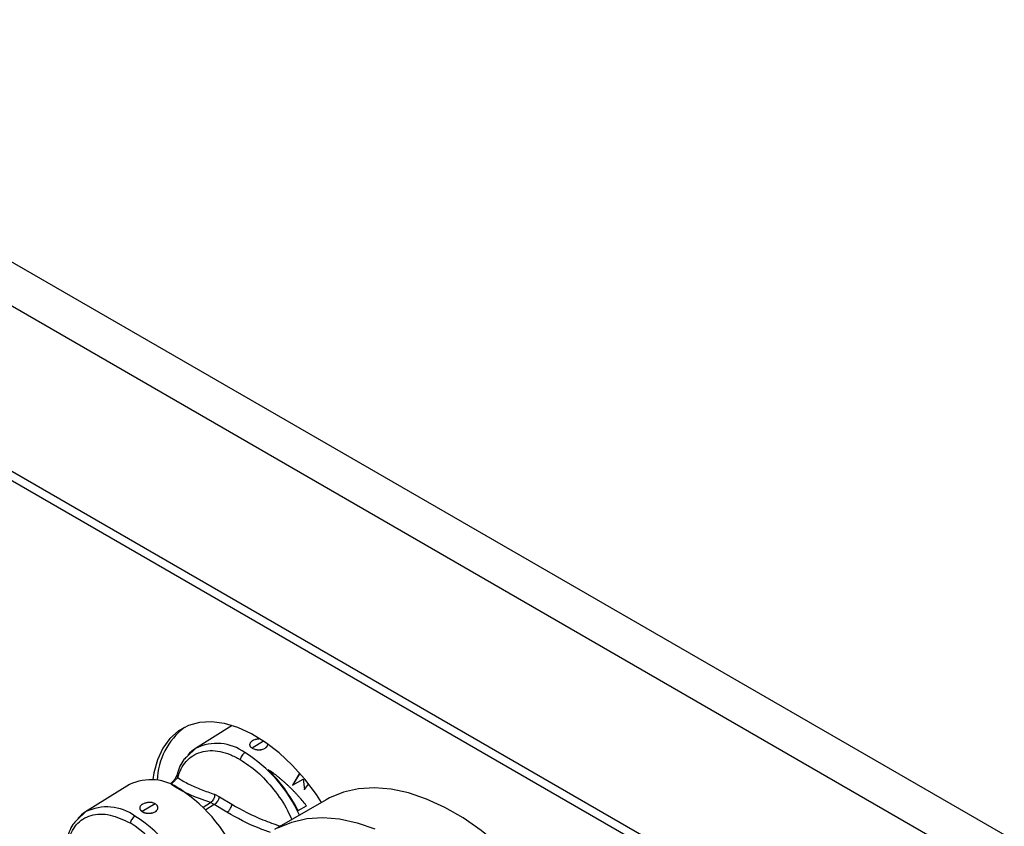
# Model space of a CAD drawing. Units: millimetres. Extents: x 5 to 415, y 5 to 292.
# Drawn here: x 316 to 329, y 202 to 213 of the extents above; entities that cross this region are included whole.
import ezdxf

# ---------------------------------------------------------------- set-up
doc = ezdxf.new("R2010")
doc.units = ezdxf.units.MM

msp = doc.modelspace()

# ---------------------------------------------------------------- linework, layer by layer
at = {"color": 7, "linetype": 'Continuous', "lineweight": 25}
for p, q in [((341.801, 194.2744), (278.1614, 231.0128)), ((341.5393, 193.8213), (277.8997, 230.5596)), ((341.5393, 191.5587), (277.8997, 228.297)), ((277.9764, 228.1276), (341.616, 191.3893)), ((318.8673, 202.9081), (318.3654, 202.5965)), ((318.3655, 202.5965), (318.2512, 202.4863)), ((319.3174, 202.5978), (319.3174, 202.5986)), ((319.3574, 202.3074), (319.3576, 202.308)), ((319.7864, 202.2488), (319.6944, 202.0912)), ((319.6944, 202.0912), (319.8383, 202.1753)), ((319.7865, 202.2487), (319.6948, 202.0916)), ((319.6948, 202.0916), (319.8387, 202.1757)), ((319.8383, 202.1753), (319.8387, 202.1757)), ((319.8383, 202.1753), (319.856, 202.0309)), ((319.8387, 202.1757), (319.8565, 202.0312)), ((317.4609, 202.1005), (316.8593, 201.727)), ((319.6944, 202.0912), (319.6948, 202.0916)), ((319.856, 202.0309), (319.8565, 202.0312)), ((319.8565, 202.0312), (319.9107, 202.1046)), ((318.6261, 201.9674), (318.6934, 201.9346)), ((318.6934, 201.9346), (318.8628, 201.8303)), ((320.1543, 201.8929), (319.4472, 201.4847)), ((317.8124, 201.8379), (317.6356, 201.7305)), ((318.6211, 201.8282), (318.5703, 201.8541)), ((318.7947, 201.7213), (318.6211, 201.8282)), ((319.7687, 201.7451), (319.8832, 201.8108)), ((316.8593, 201.727), (316.7451, 201.6168)), ((317.8112, 201.7284), (317.8113, 201.7291)), ((319.7687, 201.7451), (319.7682, 201.7449))]:
    msp.add_line(p, q, dxfattribs=at)
at = {"color": 8, "linetype": 'Continuous', "lineweight": 25}
for p, q in [((319.2976, 202.6946), (319.1417, 202.6)), ((318.4689, 201.792), (318.5703, 201.8541)), ((318.6211, 201.8282), (318.5038, 201.7565))]:
    msp.add_line(p, q, dxfattribs=at)
at = {"color": 7, "linetype": 'Continuous', "lineweight": 25, "flags": 128}
for points in [[(320.0922, 201.857), (320.0195, 201.9652), (319.8603, 202.1745), (319.6889, 202.3652), (319.5085, 202.534), (319.3222, 202.6778), (319.1334, 202.7941), (318.9454, 202.8808), (318.7616, 202.9363), (318.5853, 202.9597), (318.4197, 202.9505), (318.2676, 202.9089), (318.1318, 202.8356), (318.0147, 202.732), (317.9184, 202.5999), (317.8447, 202.4416), (317.7948, 202.26), (317.7799, 202.1684)], [(318.1167, 202.2505), (318.1157, 202.2486), (318.1127, 202.2409)], [(324.3577, 197.8196), (324.3283, 198.0375), (324.2655, 198.354), (324.1784, 198.6758), (324.068, 198.9994), (323.9354, 199.3217), (323.782, 199.6392), (323.6092, 199.9487), (323.419, 200.2471), (323.2132, 200.5313), (322.994, 200.7983), (322.7637, 201.0455), (322.5245, 201.2702), (322.2789, 201.4703), (322.0295, 201.6436), (321.7788, 201.7883), (321.5294, 201.903), (321.2838, 201.9865), (321.0446, 202.0379), (320.8142, 202.0567), (320.595, 202.0428), (320.3892, 201.9962), (320.199, 201.9174), (320.1543, 201.8929)]]:
    msp.add_lwpolyline(points, dxfattribs=at)
at = {"color": 8, "linetype": 'Continuous', "lineweight": 25, "flags": 128}
msp.add_lwpolyline([(319.4919, 201.5092), (319.6821, 201.588), (319.8879, 201.6346), (320.1071, 201.6485), (320.3375, 201.6297), (320.5767, 201.5783), (320.8223, 201.4948)], dxfattribs=at)
at = {"color": 7, "linetype": 'Continuous', "lineweight": 25}
for centre, radius, start, end in [((318.8007, 202.1213), 0.9631, 127.60428, 177.67578), ((318.6101, 202.205), 0.4617, 121.99988, 139.62901), ((317.8149, 200.7498), 2.1921, 26.99725, 45.27949), ((317.8142, 200.7494), 2.1935, 26.99632, 45.28061), ((317.7543, 201.489), 0.6783, 54.49176, 115.62645), ((317.0029, 200.2739), 2.1059, 20.4703, 57.05298), ((318.5456, 201.9574), 0.1496, 300.31603, 351.24607), ((317.104, 201.3355), 0.4617, 121.99988, 139.62901), ((316.4287, 199.9456), 2.0476, 19.08381, 57.29511), ((316.4205, 199.9409), 1.942, 19.08416, 57.295)]:
    msp.add_arc(centre, radius, start, end, dxfattribs=at)
at = {"color": 8, "linetype": 'Continuous', "lineweight": 25}
for centre, radius, start, end in [((318.6552, 202.011), 0.6533, 53.7855, 116.3327), ((317.9999, 200.8783), 1.9594, 24.18576, 57.89781), ((318.1702, 202.2259), 0.0594, 165.35315, 212.78267), ((317.1491, 201.1415), 0.6533, 53.7855, 116.3327)]:
    msp.add_arc(centre, radius, start, end, dxfattribs=at)
at = {"color": 7, "linetype": 'Continuous', "lineweight": 25}
for points, knots in [([(319.1431, 202.6996), (319.1411, 202.6983), (319.1311, 202.6919), (319.12, 202.6817), (319.1092, 202.6663), (319.1051, 202.6528), (319.1067, 202.6388), (319.1113, 202.6279), (319.1188, 202.6176), (319.1288, 202.6081), (319.1374, 202.6027), (319.1417, 202.6)], [0, 0, 0, 0, 0.0444877, 0.2240881, 0.3132104, 0.4929118, 0.5965914, 0.7002704, 0.8039176, 0.9006885, 1, 1, 1, 1]), ([(319.2359, 202.7249), (319.2346, 202.725), (319.2268, 202.7254), (319.2121, 202.7232), (319.1929, 202.7197), (319.1684, 202.7127), (319.1532, 202.7048), (319.1431, 202.6996)], [0, 0, 0, 0, 0.0383619, 0.2320804, 0.4258013, 0.6194679, 1, 1, 1, 1]), ([(318.1203, 202.1937), (318.1348, 202.2354), (318.1645, 202.3204), (318.2357, 202.4223), (318.327, 202.5017), (318.4377, 202.5519), (318.5633, 202.571), (318.6983, 202.5579), (318.837, 202.5175), (318.9302, 202.4685), (318.9759, 202.4445)], [0, 0, 0, 0, 0.1192734, 0.2433225, 0.3707756, 0.4999995, 0.6292238, 0.7566765, 0.8807266, 1, 1, 1, 1]), ([(319.106, 202.6492), (319.1062, 202.6455), (319.1066, 202.638), (319.1114, 202.627), (319.1188, 202.6168), (319.1289, 202.6074), (319.1391, 202.6005), (319.1545, 202.5922), (319.172, 202.5856), (319.1994, 202.5791), (319.2237, 202.5765), (319.2486, 202.5773), (319.268, 202.5799), (319.2923, 202.5854), (319.3074, 202.5929), (319.3174, 202.5978)], [0, 0, 0, 0, 0.0689625, 0.1379238, 0.2068637, 0.2711134, 0.3370486, 0.366646, 0.4862263, 0.5455154, 0.6650957, 0.7330544, 0.8010089, 0.8689259, 1, 1, 1, 1]), ([(319.1417, 202.6), (319.1438, 202.5988), (319.1544, 202.593), (319.172, 202.5864), (319.1994, 202.5799), (319.2236, 202.5773), (319.2486, 202.578), (319.268, 202.5806), (319.2923, 202.5862), (319.3075, 202.5937), (319.3174, 202.5986)], [0, 0, 0, 0, 0.0446283, 0.2249275, 0.3143282, 0.4946355, 0.5971814, 0.6997166, 0.8022051, 1, 1, 1, 1]), ([(319.3174, 202.5978), (319.3194, 202.5991), (319.3295, 202.6054), (319.3406, 202.6162), (319.3516, 202.6332), (319.3532, 202.6442), (319.3543, 202.6516)], [0, 0, 0, 0, 0.0902328, 0.4546721, 0.6354255, 1, 1, 1, 1]), ([(319.3174, 202.5986), (319.3194, 202.5999), (319.3296, 202.6062), (319.3407, 202.617), (319.3513, 202.6334), (319.3529, 202.6437), (319.3539, 202.6504)], [0, 0, 0, 0, 0.0932908, 0.4700758, 0.6569738, 1, 1, 1, 1]), ([(318.2512, 202.4863), (318.2357, 202.4727), (318.1689, 202.4139), (318.1371, 202.316), (318.1127, 202.2409)], [0, 0, 0, 0, 0.2323378, 1, 1, 1, 1]), ([(319.0412, 202.5381), (319.0333, 202.5324), (319.0171, 202.5207), (318.9974, 202.4951), (318.9832, 202.4688), (318.9783, 202.4525), (318.9759, 202.4445)], [0, 0, 0, 0, 0.2741422, 0.5614477, 0.785859, 1, 1, 1, 1]), ([(319.8832, 201.8108), (319.8811, 201.8135), (319.8706, 201.8271), (319.8427, 201.8621), (319.8071, 201.9046), (319.7702, 201.9464), (319.742, 201.9772), (319.7132, 202.0076), (319.6838, 202.0376), (319.6539, 202.067), (319.6235, 202.0958), (319.5927, 202.1241), (319.5613, 202.1518), (319.5295, 202.1788), (319.4968, 202.2056), (319.4631, 202.2321), (319.4168, 202.2671), (319.3813, 202.2917), (319.3576, 202.308)], [0, 0, 0, 0, 0.0143172, 0.0715953, 0.1861882, 0.2434626, 0.3007423, 0.3580168, 0.4152976, 0.4725715, 0.5298491, 0.5871256, 0.6444042, 0.701681, 0.75896, 0.8190734, 0.8791858, 1, 1, 1, 1]), ([(318.1203, 202.1937), (318.1147, 202.1875), (318.1048, 202.1765), (318.085, 202.1588), (318.0687, 202.1432), (318.0548, 202.13), (318.0389, 202.1157), (318.0294, 202.1082), (318.0242, 202.104)], [0, 0, 0, 0, 0.2812921, 0.5027448, 0.6111951, 0.7239472, 0.8481741, 1, 1, 1, 1]), ([(318.1124, 202.2396), (318.1082, 202.2275), (318.1006, 202.2058), (318.0787, 202.1722), (318.0604, 202.1489), (318.0448, 202.1316), (318.0338, 202.122), (318.0281, 202.1171)], [0, 0, 0, 0, 0.3348831, 0.5963295, 0.7240663, 0.8584336, 1, 1, 1, 1]), ([(318.1203, 202.1937), (318.1704, 202.1641), (318.2689, 202.106), (318.4386, 202.0305), (318.5638, 201.9884), (318.6261, 201.9674)], [0, 0, 0, 0, 0.343388, 0.6735697, 1, 1, 1, 1]), ([(318.5703, 201.8541), (318.4671, 201.8898), (318.2606, 201.9612), (318.103, 202.0564), (318.0242, 202.104)], [0, 0, 0, 0, 0.499969, 1, 1, 1, 1]), ([(318.6261, 201.9674), (318.6259, 201.9566), (318.6256, 201.9342), (318.6137, 201.9005), (318.5948, 201.8715), (318.5783, 201.8598), (318.5703, 201.8541)], [0, 0, 0, 0, 0.2423999, 0.500012, 0.7576146, 1, 1, 1, 1]), ([(317.637, 201.8301), (317.635, 201.8288), (317.625, 201.8225), (317.6138, 201.8123), (317.6031, 201.7968), (317.599, 201.7833), (317.6006, 201.7694), (317.6052, 201.7584), (317.6127, 201.7482), (317.6226, 201.7387), (317.6312, 201.7332), (317.6356, 201.7305)], [0, 0, 0, 0, 0.044495, 0.2240867, 0.3132153, 0.4929154, 0.5965943, 0.7002725, 0.803919, 0.9006892, 1, 1, 1, 1]), ([(317.5999, 201.7797), (317.6001, 201.776), (317.6005, 201.7685), (317.6052, 201.7575), (317.6127, 201.7473), (317.6227, 201.7379), (317.6329, 201.731), (317.6483, 201.7227), (317.6659, 201.7161), (317.6932, 201.7097), (317.7175, 201.707), (317.7425, 201.7078), (317.7618, 201.7104), (317.7862, 201.7159), (317.8013, 201.7234), (317.8112, 201.7284)], [0, 0, 0, 0, 0.06896068, 0.13792423, 0.20686416, 0.27111273, 0.33704834, 0.36664578, 0.48622621, 0.54551538, 0.66509587, 0.73305847, 0.80100874, 0.86892579, 1, 1, 1, 1]), ([(317.8124, 201.8379), (317.8103, 201.839), (317.7997, 201.8448), (317.7822, 201.8507), (317.755, 201.8556), (317.7309, 201.8564), (317.706, 201.8539), (317.6867, 201.8501), (317.6622, 201.8432), (317.6471, 201.8353), (317.637, 201.8301)], [0, 0, 0, 0, 0.0445069, 0.2242598, 0.3134195, 0.4932571, 0.5953402, 0.6974244, 0.7994801, 1, 1, 1, 1]), ([(317.8112, 201.7284), (317.8132, 201.7296), (317.8234, 201.7359), (317.8345, 201.7467), (317.8454, 201.7637), (317.8471, 201.7748), (317.8482, 201.7821)], [0, 0, 0, 0, 0.0902326, 0.4546714, 0.6354386, 1, 1, 1, 1]), ([(317.8113, 201.7291), (317.8133, 201.7304), (317.8235, 201.7367), (317.8346, 201.7475), (317.8453, 201.7645), (317.8491, 201.7798), (317.8474, 201.7956), (317.843, 201.8078), (317.8355, 201.8192), (317.8256, 201.8295), (317.8168, 201.8351), (317.8124, 201.8379)], [0, 0, 0, 0, 0.0443753, 0.2235994, 0.3125005, 0.4917869, 0.5948477, 0.6979181, 0.8009788, 0.8991226, 1, 1, 1, 1]), ([(318.7947, 201.7213), (318.8037, 201.7279), (318.8221, 201.7415), (318.8438, 201.7723), (318.8578, 201.8033), (318.8612, 201.8215), (318.8628, 201.8303)], [0, 0, 0, 0, 0.2723292, 0.5618884, 0.7876777, 1, 1, 1, 1]), ([(316.7451, 201.6168), (316.7295, 201.6032), (316.6628, 201.5445), (316.631, 201.4466), (316.6066, 201.3714)], [0, 0, 0, 0, 0.2323378, 1, 1, 1, 1]), ([(316.6141, 201.3242), (316.648, 201.4055), (316.7177, 201.5726), (316.9252, 201.6958), (317.1848, 201.7095), (317.3765, 201.619), (317.4698, 201.575)], [0, 0, 0, 0, 0.2433662, 0.4999994, 0.7566328, 1, 1, 1, 1]), ([(317.5351, 201.6686), (317.5272, 201.6629), (317.511, 201.6513), (317.4913, 201.6256), (317.4771, 201.5993), (317.4722, 201.583), (317.4698, 201.575)], [0, 0, 0, 0, 0.27414284, 0.56143861, 0.7858585, 1, 1, 1, 1]), ([(317.6356, 201.7305), (317.6377, 201.7293), (317.6483, 201.7235), (317.6659, 201.717), (317.6932, 201.7105), (317.7175, 201.7078), (317.7425, 201.7086), (317.7619, 201.7112), (317.7862, 201.7167), (317.8013, 201.7242), (317.8113, 201.7291)], [0, 0, 0, 0, 0.0446283, 0.2249275, 0.3143282, 0.4946355, 0.5971814, 0.6997166, 0.8022051, 1, 1, 1, 1])]:
    msp.add_open_spline(points, degree=3, knots=knots, dxfattribs=at)
at = {"color": 8, "linetype": 'Continuous', "lineweight": 25}
for points, knots in [([(318.9759, 202.4445), (319.0549, 202.392), (319.2157, 202.2851), (319.4383, 202.0393), (319.6002, 201.8094), (319.6638, 201.6624), (319.682, 201.6203)], [0, 0, 0, 0, 0.2862717, 0.5833509, 0.8804271, 1, 1, 1, 1]), ([(318.8628, 201.8303), (318.9993, 201.7554), (319.2047, 201.6426), (319.4463, 201.559), (319.5274, 201.531)], [0, 0, 0, 0, 0.6643679, 1, 1, 1, 1]), ([(319.3897, 201.4461), (319.338, 201.4641), (319.1203, 201.5401), (318.9356, 201.6429), (318.7947, 201.7213)], [0, 0, 0, 0, 0.237146, 1, 1, 1, 1])]:
    msp.add_open_spline(points, degree=3, knots=knots, dxfattribs=at)

doc.saveas('drawing.dxf')
